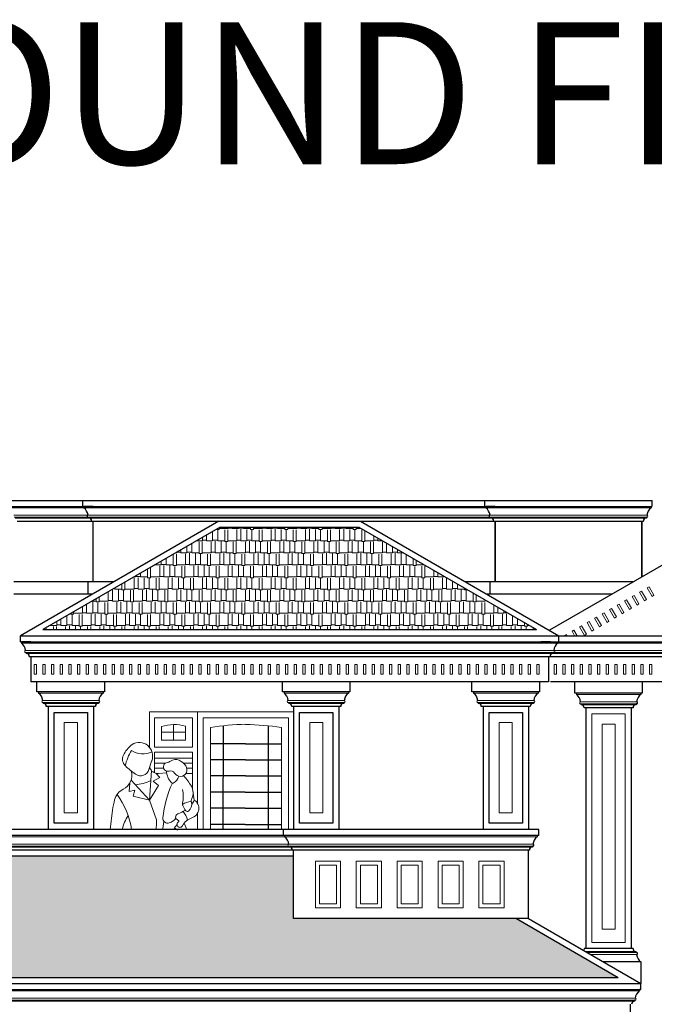
# Model space of a CAD drawing. Units: centimetres. Extents: x -1583 to 11492, y -2109 to 1458.
# Drawn here: x -782 to -153, y -1430 to -454 of the extents above; entities that cross this region are included whole.
import ezdxf

# ---------------------------------------------------------------- set-up
doc = ezdxf.new("R2010")
doc.units = ezdxf.units.CM
doc.header["$MEASUREMENT"] = 0
for name, color, linetype in [('0FurnitureWindowsDoorsStepsHatch', 23, 'Continuous'), ('0roof', 7, 'Continuous'), ('0titletext', 7, 'Continuous'), ('0wall', 7, 'Continuous'), ('0wallthick', 7, 'Continuous')]:
    doc.layers.add(name, color=color, linetype=linetype)

msp = doc.modelspace()

# ---------------------------------------------------------------- hatches: boundary and pattern name
at = {"layer": '0roof', "lineweight": 20, "ltscale": 2}
h = msp.add_hatch(dxfattribs=at)
h.set_pattern_fill('AR-RSHKE', color=256, style=0)
h.set_pattern_definition([(0, (106962.287, 6925.386), (25.5, 12), [6, -5, 7, -3, 9, -4]), (0, (106968.287, 6925.886), (25.5, 12), [5, -19, 4, -6]), (0, (106980.287, 6924.636), (25.5, 12), [3, -31]), (90, (106962.287, 6925.386), (-8.5, 12), [11.5, -36.5]), (90, (106968.287, 6925.386), (-8.5, 12), [11.25, -36.75]), (90, (106973.287, 6925.386), (-8.5, 12), [10.5, -37.5]), (90, (106980.287, 6924.636), (-8.5, 12), [11.5, -36.5]), (90, (106983.287, 6924.636), (-8.5, 12), [11.5, -36.5]), (90, (106992.287, 6925.386), (-8.5, 12), [11, -37])])
h.paths.add_polyline_path([(-583.11972, -957.25688), (-445.54313, -957.25688), (-269.56037, -1058.86057), (-759.10248, -1058.86057)])
h = msp.add_hatch(dxfattribs=at)
h.set_pattern_fill('AR-RSHKE', color=256, style=0)
h.set_pattern_definition([(0, (-7590.344, -7546.474), (25.5, 12), [6, -5, 7, -3, 9, -4]), (0, (-7584.344, -7545.974), (25.5, 12), [5, -19, 4, -6]), (0, (-7572.344, -7547.224), (25.5, 12), [3, -31]), (90, (-7590.344, -7546.474), (-8.5, 12), [11.5, -36.5]), (90, (-7584.344, -7546.474), (-8.5, 12), [11.25, -36.75]), (90, (-7579.344, -7546.474), (-8.5, 12), [10.5, -37.5]), (90, (-7572.344, -7547.224), (-8.5, 12), [11.5, -36.5]), (90, (-7569.344, -7547.224), (-8.5, 12), [11.5, -36.5]), (90, (-7560.344, -7546.474), (-8.5, 12), [11, -37])])
h.paths.add_polyline_path([(-188.25277, -1403.88962), (-289.39777, -1345.49352), (-510.41166, -1345.49352), (-510.41166, -1283.62696), (-878.88404, -1283.62696), (-1087.18506, -1403.88962)])

# ---------------------------------------------------------------- linework, layer by layer
at = {"layer": '0FurnitureWindowsDoorsStepsHatch'}
for p, q in [((-583.08298, -957.24665, -14.29471), (-759.06574, -1058.85034, -14.29471)), ((-583.08298, -957.24665, 2.09294), (-445.5064, -957.24665, 3.5218)), ((-445.5064, -957.24665, -12.45831), (-269.52364, -1058.85034, -12.45831)), ((-759.06574, -1058.85034, -14.29471), (-269.52364, -1058.85034, -14.29471)), ((-255.53369, -1070.85034, -4.58454), (-265.00868, -1070.85034, -14.30445)), ((-580.11915, -1257.02357, 11.09154), (-580.06881, -1154.16546, 11.35526)), ((-535.34091, -1257.02357, 11.09154), (-535.38833, -1154.27209, 11.35499)), ((-558.08008, -1171.97441, 11.37047), (-592.92916, -1171.97441, 11.37047)), ((-558.0801, -1171.97982, 13.53185), (-522.52785, -1171.97441, 11.37047)), ((-558.14946, -1187.97439, 11.37047), (-592.92916, -1187.97439, 11.37047)), ((-558.14948, -1187.97981, 13.53607), (-522.52785, -1187.97439, 11.37047)), ((-558.21884, -1203.97436, 11.37047), (-592.92916, -1203.97436, 11.37047)), ((-558.21886, -1203.97979, 13.54029), (-522.52785, -1203.97436, 11.37047)), ((-558.28822, -1219.97434, 11.37047), (-592.92916, -1219.97434, 11.37047)), ((-558.28824, -1219.97978, 13.54451), (-522.52785, -1219.97434, 11.37047)), ((-558.3576, -1235.97432, 11.37047), (-592.92916, -1235.97432, 11.37047)), ((-558.35762, -1235.97977, 13.54872), (-522.52785, -1235.97432, 11.37047)), ((-558.42698, -1251.97429, 11.37047), (-592.92916, -1251.97429, 11.37047)), ((-558.427, -1251.97975, 13.55294), (-522.52785, -1251.97429, 11.37047)), ((-510.41166, -1283.62696, -0.06366), (-878.88404, -1283.62696, -0.06366)), ((-289.39777, -1345.49352, -1.83864), (-188.25277, -1403.88962, -1.83864)), ((-1087.18506, -1403.88962, -1.83864), (-188.25277, -1403.88962, -1.83864))]:
    msp.add_line(p, q, dxfattribs=at)
at = {"layer": '0FurnitureWindowsDoorsStepsHatch', "lineweight": 0}
for p, q in [((-641.37008, -1168.40277, 11.33469), (-641.37008, -1154.89083, 11.37047)), ((-617.58695, -1168.40277, 11.33469), (-617.58695, -1154.44405, 11.37047)), ((-592.93067, -1257.02357, 11.09367), (-592.92924, -1155.86663, 11.3557)), ((-522.52936, -1257.02357, 11.09367), (-522.52793, -1155.86661, 11.3557)), ((-617.58695, -1168.40277, 11.33469), (-641.37008, -1168.40277, 11.33469))]:
    msp.add_line(p, q, dxfattribs=at)
at = {"layer": '0FurnitureWindowsDoorsStepsHatch', "lineweight": 15}
for p, q in [((-617.9001, -1160.41781, 11.37047), (-640.62849, -1160.41781, 11.37047)), ((-629.47852, -1168.40277, 11.33469), (-629.47852, -1153.05352, 11.3661)), ((-610.61939, -1186.40277, 11.33469), (-648.40251, -1186.40277, 11.33469)), ((-637.80069, -1191.40277, 11.33469), (-648.40251, -1191.40277, 11.33469)), ((-610.61939, -1191.40277, 11.33469), (-619.59915, -1191.40277, 11.33469)), ((-639.26452, -1196.40277, 11.33469), (-648.40251, -1196.40277, 11.33469)), ((-610.61939, -1196.40277, 11.33469), (-616.26934, -1196.40277, 11.33469)), ((-610.61939, -1201.40277, 11.33469), (-617.17381, -1201.40277, 11.33469))]:
    msp.add_line(p, q, dxfattribs=at)
at = {"layer": '0FurnitureWindowsDoorsStepsHatch'}
for points, elevation in [([(-747.91907, -1141.05712), (-714.91907, -1141.05712), (-714.91907, -1250.67424), (-747.91907, -1250.67424)], -13.99933), ([(-504.42498, -1141.05712), (-471.42498, -1141.05712), (-471.42498, -1250.67424), (-504.42498, -1250.67424)], -13.99933), ([(-316.41922, -1141.05712), (-283.41922, -1141.05712), (-283.41922, -1250.67424), (-316.41922, -1250.67424)], 64.88301)]:
    msp.add_lwpolyline(points, close=True, dxfattribs=dict(at, elevation=elevation))
at = {"layer": '0FurnitureWindowsDoorsStepsHatch', "lineweight": 0}
for centre, radius, start, end in [((-628.6704, -1197.68513, 11.3661), 44.63893, 75.62358605, 106.52883265), ((-552.00067, -1415.81493, 11.37047), 263.15066, 91.30022988, 98.94768285), ((-566.68036, -1459.31465, 13.35075), 306.64336, 81.72140503, 88.37267417), ((929.77808, -1426.94304, -3.60555), 1579.08788, 173.8135, 173.82266485), ((-618.20646, -1259.14747, -3.60555), 22.03581, 171.6906, 173.8135)]:
    msp.add_arc(centre, radius, start, end, dxfattribs=at)
at = {"layer": '0wall', "lineweight": 20, "ltscale": 2}
for p, q in [((-792.2585, -937.97265), (-155.70002, -937.97265, 6.50479)), ((-788.04759, -945.24709), (-159.91093, -945.24709, 6.47208)), ((-787.62871, -947.24709), (-160.32981, -947.24709, 6.47319)), ((-786.66998, -948.2733), (-161.28854, -948.2733, 6.46656)), ((-780.43086, -1072.17973, -14.30445), (-248.15852, -1072.17973, -8.86533)), ((-780.43086, -1072.17973, -10.84618), (-586.58527, -1072.17973, -8.86533)), ((-265.00868, -1072.17973, -14.30445), (267.26366, -1072.17973, -8.86533)), ((-776.21996, -1081.45418, -10.8165), (-590.79617, -1081.45418, -8.90309)), ((-776.21994, -1079.45418, -14.30445), (-252.36943, -1079.45418, -8.9069)), ((-776.21994, -1079.45418, -10.81743), (-590.79619, -1079.45418, -8.9069)), ((-775.80106, -1081.45418, -14.30445), (-252.36941, -1081.45418, -8.90309)), ((-774.84233, -1082.48039, -14.30445), (-253.74704, -1082.48039, -8.91623)), ((-774.84233, -1082.48039, -10.80506), (-592.1738, -1082.48039, -8.91623)), ((-260.79777, -1079.45418, -14.30445), (263.05274, -1079.45418, -8.9069)), ((-260.37888, -1081.45418, -14.30445), (263.05276, -1081.45418, -8.90309)), ((-259.42016, -1082.48039, -14.30445), (261.67513, -1082.48039, -8.91623)), ((-699.38783, -1121.78312, -93.60141), (-763.39406, -1121.78312, -93.60141)), ((-455.89373, -1121.78312, -93.60141), (-519.89997, -1121.78312, -93.60141)), ((-267.88797, -1121.78312, -14.71907), (-331.8942, -1121.78312, -14.71907)), ((-165.86046, -1123.11251, -11.72906), (-229.86669, -1123.11251, -11.72906)), ((-703.59874, -1129.05756, -93.60141), (-759.76427, -1129.05756, -93.60141)), ((-704.01763, -1131.05756, -93.60141), (-758.76427, -1131.05756, -93.60141)), ((-704.97635, -1132.08378, -93.60141), (-757.80554, -1132.08378, -93.60141)), ((-460.10465, -1129.05756, -93.60141), (-516.27017, -1129.05756, -93.60141)), ((-460.52353, -1131.05756, -93.60141), (-515.27017, -1131.05756, -93.60141)), ((-461.48226, -1132.08378, -93.60141), (-514.31144, -1132.08378, -93.60141)), ((-272.09889, -1129.05756, -14.71907), (-328.26441, -1129.05756, -14.71907)), ((-272.51777, -1131.05756, -14.71907), (-327.26441, -1131.05756, -14.71907)), ((-273.4765, -1132.08378, -14.71907), (-326.30568, -1132.08378, -14.71907)), ((-170.07138, -1130.38695, -11.72906), (-226.2369, -1130.38695, -11.72906)), ((-170.49026, -1132.38695, -11.72906), (-225.2369, -1132.38695, -11.72906)), ((-171.44898, -1133.41316, -11.72906), (-224.27817, -1133.41316, -11.72906)), ((-268.71178, -1264.35296, -0.06366), (-1036.70316, -1264.35296, -0.06366)), ((-272.92269, -1271.62741, -0.06366), (-1032.49225, -1271.62741, -0.06366)), ((-273.34157, -1273.62741, -0.06366), (-1032.07337, -1273.62741, -0.06366)), ((-274.3003, -1274.65362, -0.06366), (-1031.11464, -1274.65362, -0.06366)), ((-171.44898, -1378.13971, 53.60861), (-220.85291, -1378.13971, 53.60861)), ((-170.49026, -1379.16592, 53.60861), (-219.07546, -1379.16592, 53.60861)), ((-170.07138, -1381.16592, 53.60861), (-215.61136, -1381.16592, 53.60861)), ((-1107.57527, -1417.219, -1.83864), (-167.43496, -1417.219, -1.83864)), ((-1103.36436, -1424.49345, -1.83864), (-171.06476, -1424.49345, -1.83864)), ((-1102.94547, -1426.49345, -1.83864), (-172.06476, -1426.49345, -1.83864)), ((-1101.98675, -1427.51966, -1.83864), (-173.02348, -1427.51966, -1.83864))]:
    msp.add_line(p, q, dxfattribs=at)
at = {"layer": '0wall', "lineweight": 20}
for p, q in [((-653.40251, -1175.42105, 11.33469), (-653.40251, -1140.31523, 11.37255)), ((-605.62044, -1231.44952, 11.1412), (-605.61947, -1140.31435, 11.35049)), ((-510.42498, -1140.31523, 8.92731), (-510.42498, -1257.02357, 8.92731)), ((-648.40251, -1175.40277, 11.33469), (-648.40251, -1146.25099, 11.36969)), ((-610.61939, -1146.25099, 11.35912), (-648.40251, -1146.25099, 11.35912)), ((-610.61939, -1175.40277, 11.33469), (-610.61939, -1146.25099, 11.35912)), ((-599.96312, -1257.02357, 11.09104), (-599.9617, -1146.25099, 11.3515)), ((-599.9617, -1146.25099, 11.3515), (-515.52788, -1146.25099, 11.36605)), ((-515.52934, -1257.02357, 11.09733), (-515.52788, -1146.25099, 11.36605)), ((-610.61939, -1175.40277, 11.33469), (-648.40251, -1175.40277, 11.33469)), ((-610.61939, -1180.40277, 11.33469), (-648.40251, -1180.40277, 11.33469)), ((-648.40251, -1200.76264, 11.33469), (-648.40251, -1180.40277, 11.33469)), ((-610.61939, -1217.07345, 11.33469), (-610.61939, -1180.40277, 11.33469)), ((-651.29647, -1189.4561, -3.60555), (-653.86087, -1197.67105, -3.60555)), ((-653.4885, -1228.02904, -3.60555), (-651.32886, -1198.62838, -3.60555)), ((-643.04755, -1205.63724, -3.60555), (-646.90673, -1201.2736, -3.60555)), ((-636.27928, -1201.01823, -3.60555), (-644.33447, -1201.50319, -3.60555)), ((-673.53039, -1219.41688, -3.60555), (-672.92341, -1211.07393, -3.60555)), ((-653.4885, -1228.02904, -3.60555), (-671.6192, -1208.09691, -3.60555)), ((-649.746, -1209.13066, -3.60555), (-643.04755, -1205.63724, -3.60555)), ((-644.30962, -1213.30339, -3.60555), (-649.746, -1209.13066, -3.60555)), ((-667.80279, -1217.96108, -3.60555), (-673.53039, -1219.41688, -3.60555)), ((-669.64731, -1224.07488, -3.60555), (-667.80279, -1217.96108, -3.60555)), ((-653.4885, -1228.02904, -3.60555), (-644.30962, -1213.30339, -3.60555)), ((-608.88039, -1227.86959, -3.60555), (-610.26889, -1218.69794, -3.60555)), ((-653.4885, -1228.02904, -3.60555), (-669.64731, -1224.07488, -3.60555)), ((-646.38121, -1247.49036, -3.60555), (-653.4885, -1228.02904, -3.60555)), ((-692.28444, -1257.02357, -3.60555), (-689.93545, -1237.92843, -3.60555)), ((-646.38121, -1251.38728, -3.60555), (-646.38121, -1247.49036, -3.60555)), ((-638.99559, -1249.01032, -3.60555), (-640.01109, -1255.96289, -3.60555)), ((-605.62076, -1257.02357, 11.08338), (-605.62056, -1240.80531, 11.12005)), ((-646.81459, -1256.00534, -3.60555), (-646.38121, -1251.38728, -3.60555)), ((-628.45903, -1255.48611, -3.60555), (-625.5773, -1257.65708, -3.60555)), ((-626.04684, -1252.07446, -3.60555), (-627.61083, -1254.20359, -3.60555)), ((-618.81312, -1250.74477, -3.60555), (-616.39156, -1257.02357, -3.60555))]:
    msp.add_line(p, q, dxfattribs=at)
at = {"layer": '0wall', "lineweight": 20, "ltscale": 2}
for points, elevation in [([(-174.54803, -1025.98191), (-172.62529, -1024.87181), (-167.75844, -1033.30144), (-169.68119, -1034.41153)], -130.14622), ([(-167.10057, -1021.68211), (-165.17782, -1020.57202), (-160.31098, -1029.00164), (-162.23372, -1030.11173)], -119.44732), ([(-159.6531, -1017.38232), (-157.73036, -1016.27222), (-152.86351, -1024.70184), (-154.78625, -1025.81194)], -108.74842), ([(-189.44296, -1034.5815), (-187.52022, -1033.47141), (-182.65338, -1041.90103), (-184.57612, -1043.01112)], -151.54402), ([(-181.9955, -1030.2817), (-180.07275, -1029.17161), (-175.20591, -1037.60123), (-177.12865, -1038.71133)], -140.84512), ([(-204.33064, -1043.19365), (-202.4079, -1042.08356), (-197.54106, -1050.51318), (-199.4638, -1051.62328)], -172.94182), ([(-196.88318, -1038.89386), (-194.96044, -1037.78376), (-190.09359, -1046.21338), (-192.01633, -1047.32348)], -162.24292), ([(-219.24008, -1051.76813), (-217.31733, -1050.65803), (-212.45049, -1059.08766), (-214.37323, -1060.19775)], -194.33962), ([(-211.77811, -1047.49345), (-209.85537, -1046.38335), (-204.98852, -1054.81298), (-206.91126, -1055.92307)], -183.64072), ([(-226.68754, -1056.06792), (-224.7648, -1054.95783), (-219.89795, -1063.38745), (-221.8207, -1064.49755)], -205.03852), ([(-767.76594, -1093.37931), (-765.54575, -1093.37931), (-765.54575, -1103.0985), (-767.76594, -1103.0985)], 413.65156), ([(-759.16635, -1093.37931), (-756.94616, -1093.37931), (-756.94616, -1103.0985), (-759.16635, -1103.0985)], 424.35046), ([(-750.56676, -1093.37931), (-748.34657, -1093.37931), (-748.34657, -1103.0985), (-750.56676, -1103.0985)], 435.04936), ([(-741.96717, -1093.39382), (-739.74697, -1093.39382), (-739.74697, -1103.113), (-741.96717, -1103.113)], 445.74826), ([(-733.36757, -1093.39382), (-731.14738, -1093.39382), (-731.14738, -1103.113), (-733.36757, -1103.113)], 456.44716), ([(-724.76798, -1093.39382), (-722.54779, -1093.39382), (-722.54779, -1103.113), (-724.76798, -1103.113)], 467.14606), ([(-716.16839, -1093.39382), (-713.9482, -1093.39382), (-713.9482, -1103.113), (-716.16839, -1103.113)], 477.84496), ([(-707.56879, -1093.37931), (-705.3486, -1093.37931), (-705.3486, -1103.0985), (-707.56879, -1103.0985)], 488.54386), ([(-698.9692, -1093.37931), (-696.74901, -1093.37931), (-696.74901, -1103.0985), (-698.9692, -1103.0985)], 499.24277), ([(-690.36961, -1093.37931), (-688.14942, -1093.37931), (-688.14942, -1103.0985), (-690.36961, -1103.0985)], 509.94167), ([(-681.77002, -1093.37931), (-679.54982, -1093.37931), (-679.54982, -1103.0985), (-681.77002, -1103.0985)], 520.64057), ([(-673.17042, -1093.39382), (-670.95023, -1093.39382), (-670.95023, -1103.113), (-673.17042, -1103.113)], 531.33947), ([(-664.57083, -1093.39382), (-662.35064, -1093.39382), (-662.35064, -1103.113), (-664.57083, -1103.113)], 542.03837), ([(-655.97124, -1093.39382), (-653.75105, -1093.39382), (-653.75105, -1103.113), (-655.97124, -1103.113)], 552.73727), ([(-647.37164, -1093.39382), (-645.15145, -1093.39382), (-645.15145, -1103.113), (-647.37164, -1103.113)], 563.43617), ([(-638.77205, -1093.37931), (-636.55186, -1093.37931), (-636.55186, -1103.0985), (-638.77205, -1103.0985)], 574.13507), ([(-630.17246, -1093.37931), (-627.95227, -1093.37931), (-627.95227, -1103.0985), (-630.17246, -1103.0985)], 584.83397), ([(-621.57287, -1093.37931), (-619.35267, -1093.37931), (-619.35267, -1103.0985), (-621.57287, -1103.0985)], 595.53287), ([(-612.97327, -1093.37931), (-610.75308, -1093.37931), (-610.75308, -1103.0985), (-612.97327, -1103.0985)], 606.23177), ([(-604.37368, -1093.37931), (-602.15349, -1093.37931), (-602.15349, -1103.0985), (-604.37368, -1103.0985)], 616.93067), ([(-595.77409, -1093.37931), (-593.5539, -1093.37931), (-593.5539, -1103.0985), (-595.77409, -1103.0985)], 627.62957), ([(-587.17449, -1093.39382), (-584.9543, -1093.39382), (-584.9543, -1103.113), (-587.17449, -1103.113)], 638.32847), ([(-578.5749, -1093.39382), (-576.35471, -1093.39382), (-576.35471, -1103.113), (-578.5749, -1103.113)], 649.02737), ([(-569.97531, -1093.39382), (-567.75512, -1093.39382), (-567.75512, -1103.113), (-569.97531, -1103.113)], 659.72627), ([(-561.37572, -1093.39382), (-559.15552, -1093.39382), (-559.15552, -1103.113), (-561.37572, -1103.113)], 670.42517), ([(-552.77612, -1093.37931), (-550.55593, -1093.37931), (-550.55593, -1103.0985), (-552.77612, -1103.0985)], 681.12407), ([(-544.17653, -1093.37931), (-541.95634, -1093.37931), (-541.95634, -1103.0985), (-544.17653, -1103.0985)], 691.82297), ([(-535.57694, -1093.37931), (-533.35675, -1093.37931), (-533.35675, -1103.0985), (-535.57694, -1103.0985)], 702.52187), ([(-526.97735, -1093.37931), (-524.75715, -1093.37931), (-524.75715, -1103.0985), (-526.97735, -1103.0985)], 713.22077), ([(-518.37775, -1093.39382), (-516.15756, -1093.39382), (-516.15756, -1103.113), (-518.37775, -1103.113)], 723.91967), ([(-509.77816, -1093.39382), (-507.55797, -1093.39382), (-507.55797, -1103.113), (-509.77816, -1103.113)], 734.61857), ([(-501.17857, -1093.39382), (-498.95838, -1093.39382), (-498.95838, -1103.113), (-501.17857, -1103.113)], 745.31747), ([(-492.57897, -1093.39382), (-490.35878, -1093.39382), (-490.35878, -1103.113), (-492.57897, -1103.113)], 756.01638), ([(-483.97938, -1093.37931), (-481.75919, -1093.37931), (-481.75919, -1103.0985), (-483.97938, -1103.0985)], 766.71528), ([(-475.37979, -1093.37931), (-473.1596, -1093.37931), (-473.1596, -1103.0985), (-475.37979, -1103.0985)], 777.41418), ([(-466.7802, -1093.37931), (-464.56, -1093.37931), (-464.56, -1103.0985), (-466.7802, -1103.0985)], 788.11308), ([(-458.1806, -1093.37931), (-455.96041, -1093.37931), (-455.96041, -1103.0985), (-458.1806, -1103.0985)], 798.81198), ([(-449.58101, -1093.39382), (-447.36082, -1093.39382), (-447.36082, -1103.0985), (-449.58101, -1103.0985)], 809.51088), ([(-440.98142, -1093.37931), (-438.76123, -1093.37931), (-438.76123, -1103.084), (-440.98142, -1103.084)], 820.20978), ([(-432.38182, -1093.37931), (-430.16163, -1093.37931), (-430.16163, -1103.084), (-432.38182, -1103.084)], 830.90868), ([(-423.78223, -1093.37931), (-421.56204, -1093.37931), (-421.56204, -1103.084), (-423.78223, -1103.084)], 841.60758), ([(-415.18264, -1093.37931), (-412.96245, -1093.37931), (-412.96245, -1103.084), (-415.18264, -1103.084)], 852.30648), ([(-406.58305, -1093.39382), (-404.36285, -1093.39382), (-404.36285, -1103.0985), (-406.58305, -1103.0985)], 863.00538), ([(-397.98345, -1093.39382), (-395.76326, -1093.39382), (-395.76326, -1103.0985), (-397.98345, -1103.0985)], 873.70428), ([(-389.38386, -1093.39382), (-387.16367, -1093.39382), (-387.16367, -1103.0985), (-389.38386, -1103.0985)], 884.40318), ([(-380.78427, -1093.39382), (-378.56408, -1093.39382), (-378.56408, -1103.0985), (-380.78427, -1103.0985)], 895.10208), ([(-372.18467, -1093.37931), (-369.96448, -1093.37931), (-369.96448, -1103.084), (-372.18467, -1103.084)], 905.80098), ([(-363.58508, -1093.37931), (-361.36489, -1093.37931), (-361.36489, -1103.084), (-363.58508, -1103.084)], 916.49988), ([(-354.98549, -1093.37931), (-352.7653, -1093.37931), (-352.7653, -1103.084), (-354.98549, -1103.084)], 927.19878), ([(-346.3859, -1093.37931), (-344.1657, -1093.37931), (-344.1657, -1103.084), (-346.3859, -1103.084)], 937.89768), ([(-337.7863, -1093.37931), (-335.56611, -1093.37931), (-335.56611, -1103.084), (-337.7863, -1103.084)], 948.59658), ([(-329.18671, -1093.37931), (-326.96652, -1093.37931), (-326.96652, -1103.084), (-329.18671, -1103.084)], 959.29548), ([(-320.58712, -1093.39382), (-318.36693, -1093.39382), (-318.36693, -1103.0985), (-320.58712, -1103.0985)], 969.99438), ([(-311.98753, -1093.39382), (-309.76733, -1093.39382), (-309.76733, -1103.0985), (-311.98753, -1103.0985)], 980.69328), ([(-303.38793, -1093.39382), (-301.16774, -1093.39382), (-301.16774, -1103.0985), (-303.38793, -1103.0985)], 991.39218), ([(-294.78834, -1093.39382), (-292.56815, -1093.39382), (-292.56815, -1103.0985), (-294.78834, -1103.0985)], 1002.09108), ([(-286.18875, -1093.37931), (-283.96856, -1093.37931), (-283.96856, -1103.084), (-286.18875, -1103.084)], 1012.78999), ([(-277.58915, -1093.37931), (-275.36896, -1093.37931), (-275.36896, -1103.084), (-277.58915, -1103.084)], 1023.48889), ([(-268.98956, -1093.37931), (-266.76937, -1093.37931), (-266.76937, -1103.084), (-268.98956, -1103.084)], 1034.18779), ([(-251.79038, -1093.39382), (-249.57018, -1093.39382), (-249.57018, -1103.0985), (-251.79038, -1103.0985)], 1055.58559), ([(-243.19078, -1093.39382), (-240.97059, -1093.39382), (-240.97059, -1103.0985), (-243.19078, -1103.0985)], 1066.28449), ([(-234.59119, -1093.39382), (-232.371, -1093.39382), (-232.371, -1103.0985), (-234.59119, -1103.0985)], 1076.98339), ([(-225.9916, -1093.39382), (-223.77141, -1093.39382), (-223.77141, -1103.0985), (-225.9916, -1103.0985)], 1087.68229), ([(-217.392, -1093.37931), (-215.17181, -1093.37931), (-215.17181, -1103.084), (-217.392, -1103.084)], 1098.38119), ([(-208.79241, -1093.37931), (-206.57222, -1093.37931), (-206.57222, -1103.084), (-208.79241, -1103.084)], 1109.08009), ([(-200.19282, -1093.37931), (-197.97263, -1093.37931), (-197.97263, -1103.084), (-200.19282, -1103.084)], 1119.77899), ([(-191.59323, -1093.37931), (-189.37303, -1093.37931), (-189.37303, -1103.084), (-191.59323, -1103.084)], 1130.47789), ([(-182.99363, -1093.37931), (-180.77344, -1093.37931), (-180.77344, -1103.084), (-182.99363, -1103.084)], 1141.17679), ([(-174.39404, -1093.37931), (-172.17385, -1093.37931), (-172.17385, -1103.084), (-174.39404, -1103.084)], 1151.87569), ([(-165.79445, -1093.37931), (-163.57426, -1093.37931), (-163.57426, -1103.113), (-165.79445, -1103.113)], 1162.57459), ([(-157.19485, -1093.36481), (-154.97466, -1093.36481), (-154.97466, -1103.0985), (-157.19485, -1103.0985)], 1173.27349), ([(-737.91907, -1151.05712), (-724.91907, -1151.05712), (-724.91907, -1240.67424), (-737.91907, -1240.67424)], -13.99933), ([(-494.42498, -1151.05712), (-481.42498, -1151.05712), (-481.42498, -1240.67424), (-494.42498, -1240.67424)], -13.99933), ([(-306.41922, -1151.05712), (-293.41922, -1151.05712), (-293.41922, -1240.67424), (-306.41922, -1240.67424)], 64.88301), ([(-204.39171, -1152.62174), (-191.39171, -1152.62174), (-191.39171, -1356.05113), (-204.39171, -1356.05113)], 51.76997), ([(-488.73756, -1288.38513), (-463.80141, -1288.38513), (-463.80141, -1334.87045), (-488.73756, -1334.87045)], -3.60555), ([(-448.1757, -1288.38513), (-423.23955, -1288.38513), (-423.23955, -1334.87045), (-448.1757, -1334.87045)], -7.21111), ([(-407.61384, -1288.38513), (-382.67769, -1288.38513), (-382.67769, -1334.87045), (-407.61384, -1334.87045)], -10.81666), ([(-367.05197, -1288.38513), (-342.11582, -1288.38513), (-342.11582, -1334.87045), (-367.05197, -1334.87045)], -14.42222), ([(-326.49011, -1288.38513), (-301.55396, -1288.38513), (-301.55396, -1334.87045), (-326.49011, -1334.87045)], -18.02777), ([(-484.73756, -1292.38513), (-467.80141, -1292.38513), (-467.80141, -1330.87045), (-484.73756, -1330.87045)], -3.60555), ([(-444.1757, -1292.38513), (-427.23955, -1292.38513), (-427.23955, -1330.87045), (-444.1757, -1330.87045)], -7.21111), ([(-403.61384, -1292.38513), (-386.67769, -1292.38513), (-386.67769, -1330.87045), (-403.61384, -1330.87045)], -10.81666), ([(-363.05197, -1292.38513), (-346.11582, -1292.38513), (-346.11582, -1330.87045), (-363.05197, -1330.87045)], -14.42222), ([(-322.49011, -1292.38513), (-305.55396, -1292.38513), (-305.55396, -1330.87045), (-322.49011, -1330.87045)], -18.02777)]:
    msp.add_lwpolyline(points, close=True, dxfattribs=dict(at, elevation=elevation))
for points, elevation in [([(-241.47692, -1064.85034), (-241.58247, -1064.66752), (-239.65973, -1063.55742), (-238.91327, -1064.85034)], -226.43632), ([(-231.54697, -1064.85034), (-234.13501, -1060.36772), (-232.21227, -1059.25763), (-228.98331, -1064.85034)], -215.73742)]:
    msp.add_lwpolyline(points, dxfattribs=dict(at, elevation=elevation))
at = {"layer": '0wall', "lineweight": 20, "elevation": 51.76997}
msp.add_lwpolyline([(-214.39171, -1142.38651), (-181.39171, -1142.38651), (-181.39171, -1369.16637), (-214.39171, -1369.16637)], close=True, dxfattribs=at)
at = {"layer": '0wall', "lineweight": 20}
for centre, radius, start, end in [((-581.91375, -2571855.13209, 8.92731), 2570714.81785, 89.99840666661, 90.00159333339), ((-663.4988, -1184.07835, -3.60555), 13.29976, 338.67367842, 122.45895856), ((-654.12347, -1195.1425, -3.60555), 27.73736, 126.5371, 155.1373), ((-621.0105, -1208.27082, -3.60555), 58.30775, 149.5484, 165.6181), ((-660.00549, -1161.0785, -3.60555), 20.93403, 237.4286, 295.8101), ((-670.97228, -1187.33514, -3.60555), 9.16756, 155.1373, 226.2364), ((-642.09211, -1192.32934, -3.60555), 9.64214, 159.264, 162.664), ((-635.18106, -1194.88399, -3.60555), 4.35676, 95.96828, 286.085), ((-636.26387, -1184.52889, -3.60555), 6.05486, 275.9683, 307.5822), ((-627.52277, -1195.8866, -3.60555), 8.2768, 64.06068, 127.5822), ((-631.56279, -1204.19213, -3.60555), 17.51274, 35.91544, 64.06068), ((-686.27, -1203.45212, -3.60555), 15.3695, 296.53, 16.7161), ((-688.53468, -1205.67214, -3.60555), 16.22322, 45.86354, 46.23645), ((-623.28494, -1138.42504, -3.60555), 77.47659, 225.8635, 235.4985), ((-662.21357, -1195.06357, -3.60555), 8.7502, 235.4985, 342.664), ((-644.85653, -1192.82718, -3.60555), 8.69169, 197.2958, 273.4443), ((-618.11588, -1198.03335, -3.60555), 18.40705, 183.13, 223.4096), ((-632.61949, -1203.76787, -3.60555), 4.88939, 31.12283, 106.085), ((-622.75344, -1197.81163, -3.60555), 6.6354, 211.1228, 35.91544), ((-669.45704, -1174.28293, -3.60555), 38.43122, 272.9694, 296.9199), ((-630.38028, -1209.63511, -3.60555), 1.52467, 223.4096, 294.2221), ((-633.61896, -1202.43598, -3.60555), 9.41858, 294.2221, 348.9235), ((-657.40021, -1239.72766, -3.60555), 52.25357, 29.27788, 43.66461), ((-672.0856, -1231.8662, -3.60555), 16.38815, 116.53, 164.778), ((-541.02096, -1254.04194, -3.60555), 99.32586, 154.4118, 175.1745), ((-652.61578, -1223.72862, -3.60555), 32.74079, 347.3291, 11.19683), ((-623.45162, -1220.69373, -3.60555), 13.33314, 335.3099, 29.27788), ((-616.70096, -1246.93685, -3.60555), 73.78652, 164.778, 172.9874), ((-745.06471, -1267.64987, -3.60555), 74.67915, 8.18053537, 37.16845), ((-611.48096, -1244.93666, -3.60555), 15.6108, 91.30799, 126.3337), ((-620.03745, -1232.04263, -3.60555), 8.55933, 308.032, 13.41949), ((-606.03389, -1228.70143, -3.60555), 5.83734, 155.3099, 193.4195), ((-634.22217, -1214.3189, -3.60555), 28.73706, 322.3166, 331.8661), ((-614.35357, -1236.12731, -3.60555), 9.90703, 288.2289, 56.46298), ((-634.22217, -1214.3189, -3.60555), 28.73706, 288.136, 304.9423), ((-616.74625, -1231.79261, -3.60555), 4.02395, 167.3291, 202.6254), ((-603.19902, -1226.15999, -3.60555), 18.66673, 202.6254, 221.6554), ((-634.92601, -1252.2229, -3.60555), 19.82359, 13.05822, 40.86503), ((-615.85434, -1237.39001, -3.60555), 1.77039, 221.6554, 308.032), ((-642.32547, -1265.30719, -3.60555), 38.96366, 145.5896, 167.72532689), ((-635.28799, -1246.08394, -3.60555), 4.72373, 175.1745, 288.3607), ((-638.02599, -1237.83408, -3.60555), 13.41556, 288.3607, 323.5026), ((-624.28849, -1244.64606, -3.60555), 3.17538, 108.136, 255.4745), ((-623.14813, -1252.07383, -3.60555), 2.89878, 123.7048, 332.2033), ((-625.35558, -1248.76439, -3.60555), 1.07906, 303.7048, 75.47453), ((-606.15088, -1261.03413, -3.60555), 16.31584, 108.2289, 152.2033), ((-614.98193, -1263.47903, -3.60555), 15.66911, 143.7051, 155.67035955), ((-224.82874, -1375.54844, 53.60861), 2.64911, 324.45037059, 8.29257551)]:
    msp.add_arc(centre, radius, start, end, dxfattribs=at)
at = {"layer": '0wallthick', "lineweight": 30}
for p, q in [((1.12749, -910.6035, -14.29471), (-256.5836, -1059.39307, -14.29471)), ((-793.28569, -930.64326, 0.00975), (-154.67283, -930.64326, 0.00975)), ((-719.56467, -936.64326, 1.84614), (-719.56467, -930.64326, 1.84614)), ((-709.06249, -936.64326, 9.71991), (-718.53748, -936.64326)), ((-718.53748, -936.64326), (-718.53748, -937.97265)), ((-320.76086, -936.64326, 1.84614), (-320.76086, -930.64326, 1.84614)), ((-310.25868, -936.64326, 9.71991), (-319.73367, -936.64326)), ((-319.73367, -936.64326), (-319.73367, -937.97265)), ((-165.17501, -936.64326, 9.71991), (-155.70002, -936.64326)), ((-155.70002, -936.64326), (-155.70002, -937.97265)), ((-154.67283, -936.64326, 1.84614), (-154.67283, -930.64326, 1.84614)), ((-714.32657, -947.24709), (-713.90768, -947.24709)), ((-713.90768, -947.24709), (-713.90768, -948.24709)), ((-315.52275, -947.24709), (-315.10387, -947.24709)), ((-315.10387, -947.24709), (-315.10387, -948.24709)), ((-160.32981, -947.24709), (-160.32981, -948.24709)), ((-159.91093, -947.24709), (-160.32981, -947.24709)), ((-784.59913, -951.24665), (-163.35939, -951.24665, 6.45217)), ((-584.69068, -951.24665, -14.29471), (-781.45805, -1064.85034, -14.29471)), ((-709.20933, -1011.24665), (-709.20933, -951.24665)), ((-443.8987, -951.24665, -12.45831), (-247.13133, -1064.85034, -12.45831)), ((-310.40552, -1011.24665), (-310.40552, -951.24665)), ((-165.02816, -951.24665), (-165.02816, -1006.53351)), ((-165.02816, -1006.53351), (-165.02816, -951.24665)), ((-787.93036, -1011.24665), (-688.61373, -1011.24665)), ((-714.20933, -1023.24665), (-714.20933, -1011.24665)), ((-339.97565, -1011.24665), (-173.19155, -1011.24665)), ((-315.40552, -1023.24665), (-315.40552, -1011.24665)), ((-787.93036, -1023.24665), (-709.39834, -1023.24665)), ((-319.19104, -1023.24665), (-193.97616, -1023.24665)), ((-781.45805, -1070.85034, -12.45831), (-781.45805, -1064.85034, -12.45831)), ((-781.45805, -1064.85034, -14.29471), (-247.13133, -1064.85034, -14.29471)), ((-770.95587, -1070.85034, -4.58454), (-780.43086, -1070.85034, -14.30445)), ((-780.43086, -1070.85034, -14.30445), (-780.43086, -1072.17973, -14.30445)), ((-266.03587, -1064.85034, -14.29471), (268.29084, -1064.85034, -14.29471)), ((-257.63351, -1070.85034, -4.58454), (-248.15852, -1070.85034, -14.30445)), ((-248.15852, -1070.85034, -14.30445), (-248.15852, -1072.17973, -14.30445)), ((-247.13133, -1070.85034, -12.45831), (-247.13133, -1064.85034, -12.45831)), ((-776.21994, -1081.45418, -14.30445), (-775.80106, -1081.45418, -14.30445)), ((-775.80106, -1081.45418, -14.30445), (-775.80106, -1082.45418, -14.30445)), ((-252.78832, -1081.45418, -14.30445), (-252.78832, -1082.45418, -14.30445)), ((-252.36943, -1081.45418, -14.30445), (-252.78832, -1081.45418, -14.30445)), ((-772.77149, -1085.45373, -14.30445), (-255.81789, -1085.45373, -8.9354)), ((-771.10271, -1085.45373, -14.30445), (-771.10271, -1110.45373, -14.30445)), ((-257.48667, -1085.45373, -14.30445), (-257.48667, -1110.45373, -14.30445)), ((-257.34931, -1085.45373, -14.30445), (259.60429, -1085.45373, -8.9354)), ((-257.48667, -1110.45373, 17.49258), (-771.10271, -1110.45373, -14.30445)), ((-764.96856, -1120.45373, -93.60141), (-764.96856, -1110.45373, -61.1626)), ((-697.96966, -1110.45373, -61.94588), (-697.96966, -1120.45373, -93.60141)), ((-521.47446, -1120.45373, -93.60141), (-521.47446, -1110.45373, -61.1626)), ((-454.47556, -1110.45373, -61.94588), (-454.47556, -1120.45373, -93.60141)), ((-333.4687, -1120.45373, -14.71907), (-333.4687, -1110.45373, 17.71974)), ((-266.4698, -1110.45373, 16.93645), (-266.4698, -1120.45373, -14.71907)), ((257.93551, -1110.45373, 17.49258), (-255.68053, -1110.45373, -14.30445)), ((-231.44119, -1121.78312, -11.72906), (-231.44119, -1110.45373, 25.02213)), ((-164.44229, -1110.45373, 24.13472), (-164.44229, -1121.78312, -11.72906)), ((-763.59536, -1120.45373, -93.60141), (-763.39406, -1120.45373, -93.60141)), ((-763.39406, -1120.45373, -93.60141), (-763.39406, -1121.78312, -93.60141)), ((-697.96966, -1120.45373, -93.60141), (-699.38783, -1120.45373, -93.60141)), ((-699.38783, -1120.45373, -93.60141), (-699.38783, -1121.78312, -93.60141)), ((-520.10126, -1120.45373, -93.60141), (-519.89997, -1120.45373, -93.60141)), ((-519.89997, -1120.45373, -93.60141), (-519.89997, -1121.78312, -93.60141)), ((-454.47556, -1120.45373, -93.60141), (-455.89373, -1120.45373, -93.60141)), ((-455.89373, -1120.45373, -93.60141), (-455.89373, -1121.78312, -93.60141)), ((-332.0955, -1120.45373, -14.71907), (-331.8942, -1120.45373, -14.71907)), ((-331.8942, -1120.45373, -14.71907), (-331.8942, -1121.78312, -14.71907)), ((-266.4698, -1120.45373, -14.71907), (-267.88797, -1120.45373, -14.71907)), ((-267.88797, -1120.45373, -14.71907), (-267.88797, -1121.78312, -14.71907)), ((-230.06799, -1121.78312, -11.72906), (-229.86669, -1121.78312, -11.72906)), ((-229.86669, -1121.78312, -11.72906), (-229.86669, -1123.11251, -11.72906)), ((-164.44229, -1121.78312, -11.72906), (-165.86046, -1121.78312, -11.72906)), ((-165.86046, -1121.78312, -11.72906), (-165.86046, -1123.11251, -11.72906)), ((-759.18315, -1131.05756, -93.60141), (-758.76427, -1131.05756, -93.60141)), ((-758.76427, -1131.05756, -93.60141), (-758.76427, -1132.05756, -93.60141)), ((-704.01763, -1131.05756, -93.60141), (-704.01763, -1132.05756, -93.60141)), ((-703.59874, -1131.05756, -93.60141), (-704.01763, -1131.05756, -93.60141)), ((-515.68905, -1131.05756, -93.60141), (-515.27017, -1131.05756, -93.60141)), ((-515.27017, -1131.05756, -93.60141), (-515.27017, -1132.05756, -93.60141)), ((-460.52353, -1131.05756, -93.60141), (-460.52353, -1132.05756, -93.60141)), ((-460.10465, -1131.05756, -93.60141), (-460.52353, -1131.05756, -93.60141)), ((-327.68329, -1131.05756, -14.71907), (-327.26441, -1131.05756, -14.71907)), ((-327.26441, -1131.05756, -14.71907), (-327.26441, -1132.05756, -14.71907)), ((-272.51777, -1131.05756, -14.71907), (-272.51777, -1132.05756, -14.71907)), ((-272.09889, -1131.05756, -14.71907), (-272.51777, -1131.05756, -14.71907)), ((-225.65578, -1132.38695, -11.72906), (-225.2369, -1132.38695, -11.72906)), ((-225.2369, -1132.38695, -11.72906), (-225.2369, -1133.38695, -11.72906)), ((-170.49026, -1132.38695, -11.72906), (-170.49026, -1133.38695, -11.72906)), ((-170.07138, -1132.38695, -11.72906), (-170.49026, -1132.38695, -11.72906)), ((-707.0472, -1135.05712, -93.60141), (-755.73469, -1135.05712, -93.60141)), ((-753.91907, -1135.05712, -65.44202), (-753.91907, -1257.02357, -12.82951)), ((-708.91907, -1135.05712, -51.44269), (-708.91907, -1257.02357)), ((-708.91907, -1135.05712, -51.44269), (-708.91907, -1252.25184)), ((-708.91907, -1135.05712, -65.44202), (-708.91907, -1254.3117, -13.99933)), ((-463.5531, -1135.05712, -93.60141), (-512.2406, -1135.05712, -93.60141)), ((-510.42498, -1135.05712, -65.44202), (-510.42498, -1254.3117, -13.99933)), ((-465.42498, -1135.05712, -65.44202), (-465.42498, -1257.02357, -12.82951)), ((-275.54734, -1135.05712, -14.71907), (-324.23483, -1135.05712, -14.71907)), ((-322.41922, -1135.05712, 13.44032), (-322.41922, -1257.02357, 64.88301)), ((-277.41922, -1135.05712, 13.44032), (-277.41922, -1257.02357, 64.88301)), ((-220.39171, -1136.38651, 16.43033), (-220.39171, -1375.16637, 51.76997)), ((-175.39171, -1136.38651, 16.43033), (-175.39171, -1375.16637, 51.76997)), ((-175.39171, -1136.38651, 16.43033), (-175.39171, -1375.16637, 51.76997)), ((-267.13728, -1257.02357, -0.06366), (-1038.27766, -1257.02357, -0.06366)), ((-520.89282, -1257.02357), (-520.89282, -1257.02357)), ((-520.37062, -1263.02357), (-520.37062, -1257.02357, -0.06366)), ((-267.13728, -1263.02357), (-267.13728, -1257.02357)), ((-267.13728, -1263.02357), (-1038.27766, -1263.02357)), ((-519.51962, -1263.02357), (-519.31832, -1263.02357)), ((-519.31832, -1263.02357), (-519.31832, -1264.35296)), ((-268.71177, -1263.02357), (-268.71177, -1264.35296)), ((-276.37114, -1277.62696, -0.06366), (-1029.0438, -1277.62696, -0.06366)), ((-515.10741, -1273.62741), (-514.68852, -1273.62741)), ((-514.68852, -1273.62741), (-514.68852, -1274.62741)), ((-510.41166, -1345.49352), (-510.41166, -1277.62696)), ((-277.39777, -1345.49352), (-277.39777, -1277.62696)), ((-273.34157, -1273.62741), (-273.34157, -1274.62741)), ((-272.92269, -1273.62741), (-273.34157, -1273.62741)), ((-277.39777, -1345.49352), (-510.41166, -1345.49352)), ((-277.39777, -1345.49352, -1.83864), (-165.86046, -1409.88962, -1.83864)), ((-173.51983, -1375.16637, 53.60861), (-222.20732, -1375.16637, 53.60861)), ((-170.49026, -1379.16592, 53.60861), (-170.49026, -1378.16592, 53.60861)), ((-170.07138, -1379.16592, 53.60861), (-170.49026, -1379.16592, 53.60861)), ((-165.86046, -1388.44037, 53.60861), (-165.86046, -1409.88962, 53.60861)), ((-1109.14977, -1409.88962, -1.83864), (-165.86046, -1409.88962, -1.83864)), ((-167.23366, -1415.88962, -1.83864), (-167.43496, -1415.88962, -1.83864)), ((-167.43496, -1415.88962, -1.83864), (-167.43496, -1417.219, -1.83864)), ((-165.86046, -1415.88962, -1.83864), (-165.86046, -1409.88962, -1.83864)), ((-176.34162, -1430.493, -1.83864), (-176.38628, -1445.49352, -0.98154)), ((-172.06476, -1426.49345, -1.83864), (-172.06476, -1427.49345, -1.83864)), ((-171.64587, -1426.49345, -1.83864), (-172.06476, -1426.49345, -1.83864))]:
    msp.add_line(p, q, dxfattribs=at)
at = {"layer": '0wallthick', "lineweight": 30, "ltscale": 2}
for p, q in [((-793.28569, -936.64326, -0.01048), (-155.70002, -936.64326, 6.49404)), ((-310.40552, -951.24665), (-310.40552, -1011.24665)), ((-781.45805, -1064.85034, -14.29471), (-585.55809, -1064.85034, -14.29471)), ((-781.45805, -1070.85034, -14.31493), (-247.13133, -1070.85034, -8.86384)), ((-781.45805, -1070.85034, -10.86237), (-585.55809, -1070.85034, -8.86384)), ((-266.03587, -1070.85034, -14.31493), (268.29084, -1070.85034, -8.86384)), ((-772.77149, -1085.45373, -10.78957), (-594.24464, -1085.45373, -8.9354)), ((-699.38783, -1120.45373, -93.60141), (-764.96856, -1120.45373, -93.60141)), ((-455.89373, -1120.45373, -93.60141), (-521.47446, -1120.45373, -93.60141)), ((-267.88797, -1120.45373, -14.71907), (-333.4687, -1120.45373, -14.71907)), ((-165.86046, -1121.78312, -11.72906), (-231.44119, -1121.78312, -11.72906)), ((-753.91907, -1135.05712, -51.44269), (-753.91907, -1252.25184)), ((-510.42498, -1135.05712, -51.44269), (-510.42498, -1257.02357)), ((-510.42498, -1135.05712, -51.44269), (-510.42498, -1252.25184)), ((-465.42498, -1135.05712, -51.44269), (-465.42498, -1252.25184)), ((-322.41922, -1135.05712, 27.43965), (-322.41922, -1252.25184, 78.88234)), ((-277.41922, -1135.05712, 27.43965), (-277.41922, -1252.25184, 78.88234)), ((-173.51983, -1136.38651, -11.72906), (-222.20732, -1136.38651, -11.72906)), ((-220.39171, -1136.38651, 16.43033), (-220.39171, -1375.16637, 51.76997)), ((-165.86046, -1388.44037, 53.60861), (-203.01165, -1388.44037, 53.60861)), ((-1107.57527, -1415.88962, -1.83864), (-165.86046, -1415.88962, -1.83864))]:
    msp.add_line(p, q, dxfattribs=at)
at = {"layer": '0wallthick', "lineweight": 30}
for centre, radius, start, end in [((-724.96287, -946.54807), 10.71558, 6.97347399, 53.15650965), ((-714.32657, -946.24709), 1, 90, 270), ((-326.15906, -946.54807), 10.71558, 6.97347399, 53.15650965), ((-315.52275, -946.24709), 1, 90, 270), ((-149.27462, -946.54807), 10.71558, 126.84349035, 173.02652601), ((-159.91093, -946.24709), 1, 270, 90), ((-713.49952, -950.86457), 2.64911, 351.70742449, 98.86316013), ((-314.69571, -950.86457), 2.64911, 351.70742449, 98.86316013), ((-160.73798, -950.86457), 2.64911, 81.13683987, 188.29257551), ((-786.85625, -1080.75515, -14.30445), 10.71558, 6.97347399, 53.15650965), ((-241.73313, -1080.75515, -14.30445), 10.71558, 126.84349035, 173.02652601), ((-776.21994, -1080.45418, -14.30445), 1, 90, 270), ((-775.3929, -1085.07165, -14.30445), 2.64911, 351.70742449, 98.86316013), ((-253.19648, -1085.07165, -14.30445), 2.64911, 81.13683987, 188.29257551), ((-252.36943, -1080.45418, -14.30445), 1, 270, 90), ((-769.81946, -1130.35854, -93.60141), 10.71558, 6.97347399, 53.15650965), ((-692.96244, -1130.35854, -93.60141), 10.71558, 126.84349035, 173.02652601), ((-526.32536, -1130.35854, -93.60141), 10.71558, 6.97347399, 53.15650965), ((-449.46834, -1130.35854, -93.60141), 10.71558, 126.84349035, 173.02652601), ((-338.3196, -1130.35854, -14.71907), 10.71558, 6.97347399, 53.15650965), ((-261.46258, -1130.35854, -14.71907), 10.71558, 126.84349035, 173.02652601), ((-236.29209, -1131.68793, -11.72906), 10.71558, 6.97347399, 53.15650965), ((-159.43507, -1131.68793, -11.72906), 10.71558, 126.84349035, 173.02652601), ((-759.18315, -1130.05756, -93.60141), 1, 90, 270), ((-758.3561, -1134.67504, -93.60141), 2.64911, 351.70742449, 98.86316013), ((-704.42579, -1134.67504, -93.60141), 2.64911, 81.13683987, 188.29257551), ((-703.59874, -1130.05756, -93.60141), 1, 270, 90), ((-515.68905, -1130.05756, -93.60141), 1, 90, 270), ((-514.86201, -1134.67504, -93.60141), 2.64911, 351.70742449, 98.86316013), ((-460.93169, -1134.67504, -93.60141), 2.64911, 81.13683987, 188.29257551), ((-460.10465, -1130.05756, -93.60141), 1, 270, 90), ((-327.68329, -1130.05756, -14.71907), 1, 90, 270), ((-326.85625, -1134.67504, -14.71907), 2.64911, 351.70742449, 98.86316013), ((-272.92593, -1134.67504, -14.71907), 2.64911, 81.13683987, 188.29257551), ((-272.09889, -1130.05756, -14.71907), 1, 270, 90), ((-225.65578, -1131.38695, -11.72906), 1, 90, 270), ((-170.07138, -1131.38695, -11.72906), 1, 270, 90), ((-224.82874, -1136.00443, -11.72906), 2.64911, 351.70742449, 98.86316013), ((-170.89842, -1136.00443, -11.72906), 2.64911, 81.13683987, 188.29257551), ((-525.74371, -1272.92839), 10.71558, 6.97347399, 53.15650965), ((-262.28638, -1272.92839), 10.71558, 126.84349035, 173.02652601), ((-515.10741, -1272.62741), 1, 90, 270), ((-514.28036, -1277.24489), 2.64911, 351.70742449, 98.86316013), ((-273.74973, -1277.24489), 2.64911, 81.13683987, 188.29257551), ((-272.92269, -1272.62741), 1, 270, 90), ((-170.89842, -1375.54844, 53.60861), 2.64911, 171.70742449, 278.86316013), ((-170.07138, -1380.16592, 53.60861), 1, 270, 90), ((-159.43507, -1379.86494, 53.60861), 10.71558, 186.97347399, 233.15650965), ((-161.00957, -1425.79443, -1.83864), 10.71558, 126.84349035, 173.02652601), ((-171.64587, -1425.49345, -1.83864), 1, 270, 90), ((-172.47292, -1430.11093, -1.83864), 2.64911, 81.13683987, 188.29257551)]:
    msp.add_arc(centre, radius, start, end, dxfattribs=at)

# ---------------------------------------------------------------- texts
at = {"layer": '0titletext', "insert": (-400.06853, -456.31027), "char_height": 140.8380371, "width": 9768.0629681, "attachment_point": 2}
msp.add_mtext('{\\fTrebuchet MS|b0|i0|c0|p34;             GROUND FLOOR  PLAN}', dxfattribs=at)

doc.saveas('drawing.dxf')
